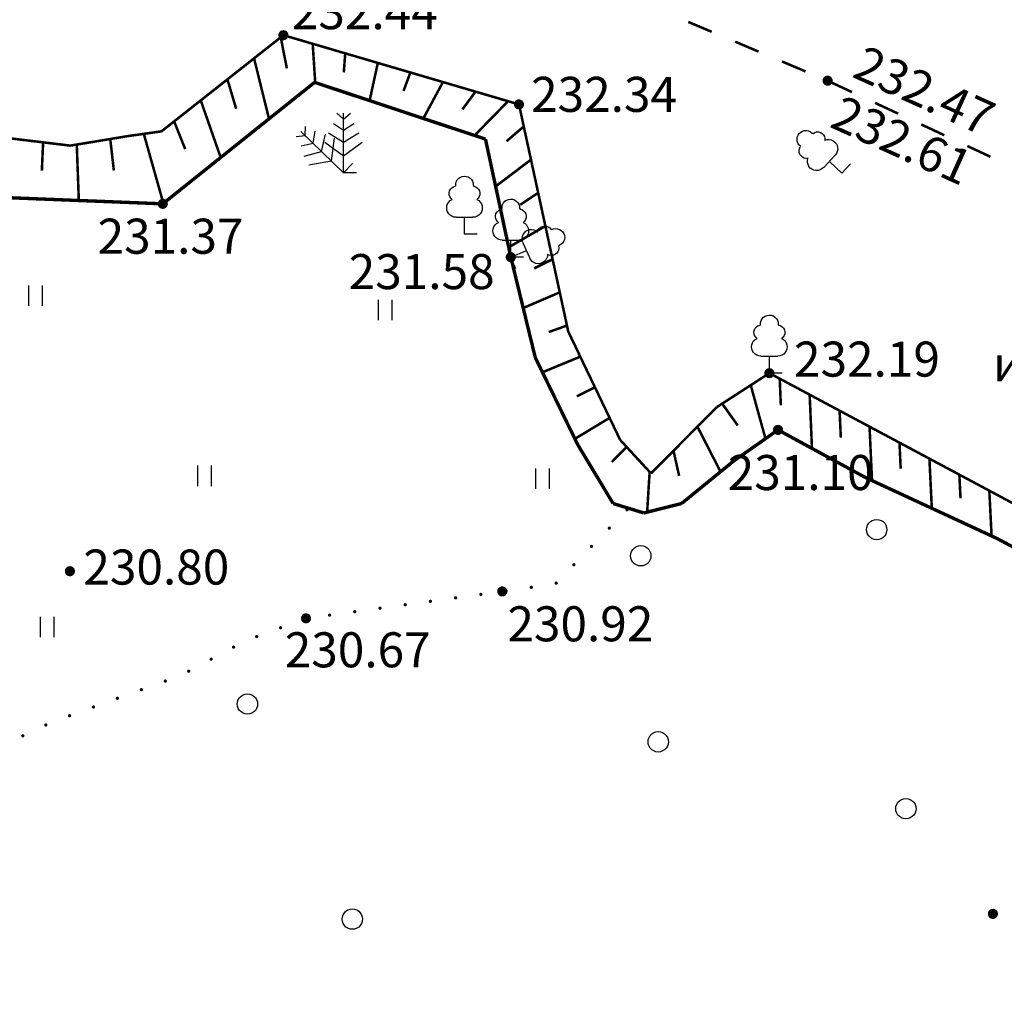
# Model space of a CAD drawing. Units: millimetres. Extents: x 17919 to 91693, y 5785 to 68389.
# Drawn here: x 45807 to 45836, y 33765 to 33794 of the extents above; entities that cross this region are included whole.
import ezdxf

# ---------------------------------------------------------------- set-up
doc = ezdxf.new("R2010")
doc.units = ezdxf.units.MM
for name, pattern in [('ACAD_ISO04W100', [30, 24, -3, 0, -3]), ('Cплошная', [0]), ('Штриховая 2', [4, 2, -2])]:
    doc.linetypes.add(name, pattern=pattern)
doc.layers.add('OM_АД_ЦММ', color=251, linetype='ACAD_ISO04W100')
doc.styles.get("Standard").update_dxf_attribs({"font": 'ARIALI.TTF'})

# ---------------------------------------------------------------- blocks, each defined once
blk = doc.blocks.new('104 - 388.1 дер лист')
at = {"layer": 'OM_АД_ЦММ', "color": 8, "linetype": 'Continuous', "flags": 128}
for points in [[(-0.518021, 2.854679), (-0.514478, 2.975578), (-0.483101, 3.092389), (-0.425587, 3.198791), (-0.345048, 3.289027), (-0.245841, 3.358217), (-0.133333, 3.402615), (-0.013612, 3.419822), (0.106846, 3.408905), (0.221523, 3.370455), (0.324215, 3.306552), (0.409366, 3.220655), (0.47237, 3.117409), (0.509818, 3.002401), (0.519683, 2.881852)], [(-0.722374, 2.039573), (-0.80706, 2.117173), (-0.868775, 2.214048), (-0.903315, 2.323595), (-0.908326, 2.438349), (-0.883465, 2.550489), (-0.830427, 2.652374), (-0.752827, 2.73706), (-0.655952, 2.798775), (-0.546405, 2.833315)], [(-0.518021, 2.854679), (-0.546405, 2.833315)], [(0.519683, 2.881852), (0.546405, 2.833315)], [(0.546405, 2.833315), (0.655952, 2.798775), (0.752827, 2.73706), (0.830427, 2.652374), (0.883465, 2.550489), (0.908326, 2.438349), (0.903315, 2.323595), (0.868775, 2.214048), (0.80706, 2.117173), (0.722374, 2.039573)], [(-0.5, 1), (-0.622944, 1.013917), (-0.739665, 1.054964), (-0.844258, 1.121064), (-0.931429, 1.20887), (-0.996766, 1.313941), (-1.036963, 1.430958), (-1.049985, 1.554), (-1.035175, 1.676839), (-0.99328, 1.793259), (-0.926422, 1.897368), (-0.837983, 1.983898), (-0.73244, 2.048469)], [(0.73244, 2.048469), (0.837983, 1.983898), (0.926422, 1.897368), (0.99328, 1.793259), (1.035175, 1.676839), (1.049985, 1.554), (1.036963, 1.430958), (0.996766, 1.313941), (0.931429, 1.20887), (0.844258, 1.121064), (0.739665, 1.054964), (0.622944, 1.013917), (0.5, 1)], [(-0.5, 1), (-0.45, 1)], [(-0.45, 1), (0.45, 1)], [(0, 0), (0, 1)], [(0.45, 1), (0.5, 1)], [(0.75, 0), (0, 0)]]:
    blk.add_lwpolyline(points, dxfattribs=at)
blk = doc.blocks.new('118 - 330 отм высот')
at = {"layer": 'OM_АД_ЦММ'}
for points in [[(-0.277798, 0.113261), (-0.299202, 0.021873), (-0.291317, -0.071655)], [(-0.254916, -0.15817), (-0.277798, 0.113261), (-0.291317, -0.071655)], [(-0.229202, 0.193562), (-0.277798, 0.113261), (-0.254916, -0.15817)], [(-0.193562, -0.229202), (-0.229202, 0.193562), (-0.254916, -0.15817)], [(-0.15817, 0.254916), (-0.229202, 0.193562), (-0.193562, -0.229202)], [(-0.113261, -0.277798), (-0.15817, 0.254916), (-0.193562, -0.229202)], [(-0.071655, 0.291317), (-0.15817, 0.254916), (-0.113261, -0.277798)], [(-0.021873, -0.299202), (-0.071655, 0.291317), (-0.113261, -0.277798)], [(0.021873, 0.299202), (-0.071655, 0.291317), (-0.021873, -0.299202)], [(0.071655, -0.291317), (0.021873, 0.299202), (-0.021873, -0.299202)], [(0.113261, 0.277798), (0.021873, 0.299202), (0.071655, -0.291317)], [(0.15817, -0.254916), (0.113261, 0.277798), (0.071655, -0.291317)], [(0.193562, 0.229202), (0.113261, 0.277798), (0.15817, -0.254916)], [(0.229202, -0.193562), (0.193562, 0.229202), (0.15817, -0.254916)], [(0.254916, 0.15817), (0.193562, 0.229202), (0.229202, -0.193562)], [(0.277798, -0.113261), (0.254916, 0.15817), (0.229202, -0.193562)], [(0.291317, 0.071655), (0.254916, 0.15817), (0.277798, -0.113261)], [(0.299202, -0.021873), (0.291317, 0.071655), (0.277798, -0.113261)]]:
    blk.add_hatch(color=8, dxfattribs=at).paths.add_polyline_path(points)
blk = doc.blocks.new('2011 - 401 трава')
at = {"layer": 'OM_АД_ЦММ', "color": 8, "linetype": 'Continuous', "flags": 128}
for points in [[(0, 0), (0, 1.2)], [(0.8, 0), (0.8, 1.2)]]:
    blk.add_lwpolyline(points, dxfattribs=at)
blk = doc.blocks.new('2023 - 369 лес низкоросл. d-1.2')
at = {"layer": 'OM_АД_ЦММ', "color": 8, "linetype": 'Continuous', "flags": 128}
blk.add_lwpolyline([(0, 0.6), (0.133513, 0.584957), (0.26033, 0.540581), (0.374094, 0.469099), (0.469099, 0.374094), (0.540581, 0.26033), (0.584957, 0.133513), (0.6, 0), (0.584957, -0.133513), (0.540581, -0.26033), (0.469099, -0.374094), (0.374094, -0.469099), (0.26033, -0.540581), (0.133513, -0.584957), (0, -0.6), (-0.133513, -0.584957), (-0.26033, -0.540581), (-0.374094, -0.469099), (-0.469099, -0.374094), (-0.540581, -0.26033), (-0.584957, -0.133513), (-0.6, 0), (-0.584957, 0.133513), (-0.540581, 0.26033), (-0.469099, 0.374094), (-0.374094, 0.469099), (-0.26033, 0.540581), (-0.133513, 0.584957), (0, 0.6)], close=True, dxfattribs=at)
blk = doc.blocks.new('108 - 390.6 сосна')
at = {"layer": 'OM_АД_ЦММ', "color": 8, "linetype": 'Continuous', "flags": 128}
for points in [[(-0.4, 3.5), (0, 3.15)], [(0, 0), (0, 3.5)], [(0, 3.15), (0.4, 3.5)], [(-0.9, 2.35), (0, 1.8)], [(-0.6, 2.9), (0, 2.5)], [(0, 2.5), (0.6, 2.9)], [(0, 1.8), (0.9, 2.35)], [(-1.1, 1.8), (0, 1)], [(0, 1), (1.1, 1.8)], [(0.75, 0), (0, 0)]]:
    blk.add_lwpolyline(points, dxfattribs=at)

msp = doc.modelspace()

# ---------------------------------------------------------------- hatches: boundary and pattern name
at = {"layer": 'OM_АД_ЦММ'}
for points in [[(45824.56, 33779.153, 1), (45824.56, 33779.253, 1)], [(45824.56, 33779.153, 1), (45824.56, 33779.253, 1)], [(45824.039, 33778.613, 1), (45824.039, 33778.713, 1)], [(45824.039, 33778.613, 1), (45824.039, 33778.713, 1)], [(45823.517, 33778.074, 1), (45823.517, 33778.174, 1)], [(45823.517, 33778.074, 1), (45823.517, 33778.174, 1)], [(45822.996, 33777.535, 1), (45822.996, 33777.635, 1)], [(45822.996, 33777.535, 1), (45822.996, 33777.635, 1)], [(45822.475, 33776.995, 1), (45822.475, 33777.095, 1)], [(45822.475, 33776.995, 1), (45822.475, 33777.095, 1)], [(45820.256, 33776.663, 1), (45820.256, 33776.763, 1)], [(45820.256, 33776.663, 1), (45820.256, 33776.763, 1)], [(45820.999, 33776.765, 1), (45820.999, 33776.865, 1)], [(45820.999, 33776.765, 1), (45820.999, 33776.865, 1)], [(45821.742, 33776.871, 1), (45821.742, 33776.971, 1)], [(45821.742, 33776.871, 1), (45821.742, 33776.971, 1)], [(45818.027, 33776.357, 1), (45818.027, 33776.457, 1)], [(45818.027, 33776.357, 1), (45818.027, 33776.457, 1)], [(45818.77, 33776.459, 1), (45818.77, 33776.559, 1)], [(45818.77, 33776.459, 1), (45818.77, 33776.559, 1)], [(45819.513, 33776.561, 1), (45819.513, 33776.661, 1)], [(45819.513, 33776.561, 1), (45819.513, 33776.661, 1)], [(45815.798, 33776.052, 1), (45815.798, 33776.152, 1)], [(45815.798, 33776.052, 1), (45815.798, 33776.152, 1)], [(45816.541, 33776.154, 1), (45816.541, 33776.254, 1)], [(45816.541, 33776.154, 1), (45816.541, 33776.254, 1)], [(45817.284, 33776.256, 1), (45817.284, 33776.356, 1)], [(45817.284, 33776.256, 1), (45817.284, 33776.356, 1)], [(45815.057, 33775.94, 1), (45815.057, 33776.04, 1)], [(45815.057, 33775.94, 1), (45815.057, 33776.04, 1)], [(45814.354, 33775.68, 1), (45814.354, 33775.78, 1)], [(45814.354, 33775.68, 1), (45814.354, 33775.78, 1)], [(45813.65, 33775.421, 1), (45813.65, 33775.521, 1)], [(45813.65, 33775.421, 1), (45813.65, 33775.521, 1)], [(45812.97, 33775.108, 1), (45812.97, 33775.208, 1)], [(45812.97, 33775.108, 1), (45812.97, 33775.208, 1)], [(45812.309, 33774.755, 1), (45812.309, 33774.855, 1)], [(45812.309, 33774.755, 1), (45812.309, 33774.855, 1)], [(45811.647, 33774.401, 1), (45811.647, 33774.501, 1)], [(45811.647, 33774.401, 1), (45811.647, 33774.501, 1)], [(45810.958, 33774.11, 1), (45810.958, 33774.21, 1)], [(45810.958, 33774.11, 1), (45810.958, 33774.21, 1)], [(45810.253, 33773.856, 1), (45810.253, 33773.956, 1)], [(45810.253, 33773.856, 1), (45810.253, 33773.956, 1)], [(45809.547, 33773.602, 1), (45809.547, 33773.702, 1)], [(45809.547, 33773.602, 1), (45809.547, 33773.702, 1)], [(45808.842, 33773.346, 1), (45808.842, 33773.446, 1)], [(45808.842, 33773.346, 1), (45808.842, 33773.446, 1)], [(45808.138, 33773.088, 1), (45808.138, 33773.188, 1)], [(45808.138, 33773.088, 1), (45808.138, 33773.188, 1)], [(45807.439, 33772.817, 1), (45807.439, 33772.917, 1)], [(45807.439, 33772.817, 1), (45807.439, 33772.917, 1)], [(45806.761, 33772.497, 1), (45806.761, 33772.597, 1)], [(45806.761, 33772.497, 1), (45806.761, 33772.597, 1)]]:
    msp.add_hatch(color=256, dxfattribs=at).paths.add_polyline_path(points)

# ---------------------------------------------------------------- linework, layer by layer
at = {"layer": 'OM_АД_ЦММ', "linetype": 'Cплошная', "flags": 128}
msp.add_lwpolyline([(45797.594, 33804.706), (45793.71, 33800.175), (45795.217, 33793.478), (45801.935, 33791.047), (45805.868, 33790.206), (45808.162, 33789.929), (45809.831, 33790.206), (45810.847, 33790.35), (45814.439, 33793.182), (45821.379, 33791.143), (45822.832, 33784.45), (45824.361, 33781.26), (45825.268, 33780.276), (45827.212, 33782.231), (45828.756, 33783.228), (45840.631, 33776.885), (45843.134, 33778.625), (45844.594, 33779.249), (45845.207, 33779.333), (45845.984, 33777.238), (45846.749, 33774.395), (45847.583, 33772.8), (45848.859, 33771.657), (45855.509, 33770.719), (45862.879, 33769.402), (45865.59, 33768.778), (45867.537, 33767.113), (45868.004, 33766.429), (45868.511, 33764.686), (45868.441, 33762.536), (45867.746, 33760.872), (45863.366, 33756.364), (45854.466, 33747.279), (45852.38, 33745.407), (45851.338, 33744.02), (45849.669, 33742.841), (45849.321, 33741.94), (45849.53, 33740.345), (45849.685, 33739.441), (45843.252, 33728.124), (45841.83, 33727.762)], dxfattribs=at)
msp.add_lwpolyline([(45797.594, 33804.706), (45793.71, 33800.175), (45795.217, 33793.478), (45801.935, 33791.047), (45805.868, 33790.206), (45808.162, 33789.929), (45809.831, 33790.206), (45810.847, 33790.35), (45814.439, 33793.182), (45821.379, 33791.143), (45822.832, 33784.45), (45824.361, 33781.26), (45825.268, 33780.276), (45827.212, 33782.231), (45828.756, 33783.228), (45840.631, 33776.885), (45843.134, 33778.625), (45844.594, 33779.249), (45845.207, 33779.333), (45845.984, 33777.238), (45846.749, 33774.395), (45847.583, 33772.8), (45848.859, 33771.657), (45855.509, 33770.719), (45862.879, 33769.402), (45865.59, 33768.778), (45867.537, 33767.113), (45868.004, 33766.429), (45868.511, 33764.686), (45868.441, 33762.536), (45867.746, 33760.872), (45863.366, 33756.364), (45854.466, 33747.279), (45852.38, 33745.407), (45851.338, 33744.02), (45849.669, 33742.841), (45849.321, 33741.94), (45849.53, 33740.345), (45849.685, 33739.441), (45843.252, 33728.124), (45841.83, 33727.762)], dxfattribs=at)
at = {"layer": 'OM_АД_ЦММ', "linetype": 'Continuous', "const_width": 0.075, "flags": 128}
for points in [[(45827.057, 33793.281), (45826.366, 33793.573)], [(45827.057, 33793.281), (45826.366, 33793.573)], [(45828.439, 33792.698), (45827.748, 33792.99)], [(45828.439, 33792.698), (45827.748, 33792.99)], [(45829.821, 33792.115), (45829.13, 33792.407)], [(45829.821, 33792.115), (45829.13, 33792.407)], [(45831.191, 33791.505), (45830.512, 33791.822)], [(45831.191, 33791.505), (45830.512, 33791.822)], [(45832.551, 33790.87), (45831.871, 33791.188)], [(45832.551, 33790.87), (45831.871, 33791.188)], [(45833.91, 33790.236), (45833.23, 33790.553)], [(45833.91, 33790.236), (45833.23, 33790.553)], [(45835.269, 33789.601), (45834.589, 33789.918)], [(45835.269, 33789.601), (45834.589, 33789.918)]]:
    msp.add_lwpolyline(points, dxfattribs=at)
at = {"layer": 'OM_АД_ЦММ', "linetype": 'Cплошная', "const_width": 0.075, "flags": 128}
for points in [[(45810.847, 33790.35), (45814.439, 33793.182)], [(45810.847, 33790.35), (45814.439, 33793.182)], [(45814.359, 33793.119), (45814.541, 33792.203)], [(45814.359, 33793.119), (45814.541, 33792.203)], [(45814.439, 33793.182), (45821.379, 33791.143)], [(45814.439, 33793.182), (45821.379, 33791.143)], [(45815.301, 33792.929), (45815.376, 33791.787)], [(45815.301, 33792.929), (45815.376, 33791.787)], [(45816.26, 33792.647), (45816.218, 33792.084)], [(45816.26, 33792.647), (45816.218, 33792.084)], [(45813.574, 33792.5), (45814.014, 33790.719)], [(45813.574, 33792.5), (45814.014, 33790.719)], [(45817.22, 33792.365), (45816.978, 33791.255)], [(45817.22, 33792.365), (45816.978, 33791.255)], [(45818.179, 33792.083), (45817.977, 33791.537)], [(45818.179, 33792.083), (45817.977, 33791.537)], [(45812.789, 33791.881), (45813.046, 33791.015)], [(45812.789, 33791.881), (45813.046, 33791.015)], [(45819.139, 33791.801), (45818.561, 33790.729)], [(45819.139, 33791.801), (45818.561, 33790.729)], [(45820.098, 33791.519), (45819.713, 33790.997)], [(45820.098, 33791.519), (45819.713, 33790.997)], [(45812.003, 33791.262), (45812.59, 33789.58)], [(45812.003, 33791.262), (45812.59, 33789.58)], [(45821.058, 33791.237), (45820.07, 33790.228)], [(45821.058, 33791.237), (45820.07, 33790.228)], [(45821.379, 33791.143), (45822.832, 33784.45)], [(45821.379, 33791.143), (45822.832, 33784.45)], [(45811.218, 33790.643), (45811.547, 33789.825)], [(45811.218, 33790.643), (45811.547, 33789.825)], [(45809.831, 33790.206), (45810.847, 33790.35)], [(45809.831, 33790.206), (45810.847, 33790.35)], [(45821.52, 33790.493), (45821.01, 33790.056)], [(45821.52, 33790.493), (45821.01, 33790.056)], [(45805.868, 33790.206), (45808.162, 33789.929)], [(45805.868, 33790.206), (45808.162, 33789.929)], [(45808.162, 33789.929), (45809.831, 33790.206)], [(45808.162, 33789.929), (45809.831, 33790.206)], [(45809.337, 33790.124), (45809.443, 33789.196)], [(45809.337, 33790.124), (45809.443, 33789.196)], [(45810.325, 33790.276), (45810.902, 33788.229)], [(45810.325, 33790.276), (45810.902, 33788.229)], [(45807.359, 33790.026), (45807.322, 33789.192)], [(45807.359, 33790.026), (45807.322, 33789.192)], [(45808.35, 33789.96), (45808.411, 33788.313)], [(45808.35, 33789.96), (45808.411, 33788.313)], [(45821.732, 33789.516), (45820.691, 33788.728)], [(45821.732, 33789.516), (45820.691, 33788.728)], [(45821.944, 33788.539), (45821.414, 33788.186)], [(45821.944, 33788.539), (45821.414, 33788.186)], [(45822.157, 33787.561), (45821.076, 33786.935)], [(45822.157, 33787.561), (45821.076, 33786.935)], [(45822.369, 33786.584), (45821.827, 33786.313)], [(45822.369, 33786.584), (45821.827, 33786.313)], [(45822.581, 33785.607), (45821.503, 33785.147)], [(45822.581, 33785.607), (45821.503, 33785.147)], [(45822.793, 33784.63), (45822.257, 33784.439)], [(45822.793, 33784.63), (45822.257, 33784.439)], [(45822.832, 33784.45), (45824.361, 33781.26)], [(45822.832, 33784.45), (45824.361, 33781.26)], [(45823.185, 33783.714), (45822.07, 33783.254)], [(45823.185, 33783.714), (45822.07, 33783.254)], [(45827.212, 33782.231), (45828.756, 33783.228)], [(45827.212, 33782.231), (45828.756, 33783.228)], [(45828.756, 33783.228), (45840.631, 33776.885)], [(45828.756, 33783.228), (45840.631, 33776.885)], [(45823.617, 33782.812), (45823.083, 33782.543)], [(45823.617, 33782.812), (45823.083, 33782.543)], [(45828.207, 33782.873), (45828.641, 33781.298)], [(45828.207, 33782.873), (45828.641, 33781.298)], [(45829.061, 33783.065), (45829.094, 33782.279)], [(45829.061, 33783.065), (45829.094, 33782.279)], [(45829.943, 33782.594), (45830.011, 33781.012)], [(45829.943, 33782.594), (45830.011, 33781.012)], [(45825.268, 33780.276), (45827.212, 33782.231)], [(45825.268, 33780.276), (45827.212, 33782.231)], [(45827.366, 33782.331), (45827.823, 33781.687)], [(45827.366, 33782.331), (45827.823, 33781.687)], [(45830.825, 33782.123), (45830.861, 33781.326)], [(45830.825, 33782.123), (45830.861, 33781.326)], [(45824.05, 33781.911), (45823.026, 33781.294)], [(45824.05, 33781.911), (45823.026, 33781.294)], [(45826.637, 33781.652), (45827.317, 33780.325)], [(45826.637, 33781.652), (45827.317, 33780.325)], [(45831.707, 33781.652), (45831.78, 33780.064)], [(45831.707, 33781.652), (45831.78, 33780.064)], [(45824.55, 33781.055), (45824.116, 33780.613)], [(45824.55, 33781.055), (45824.116, 33780.613)], [(45824.361, 33781.26), (45825.268, 33780.276)], [(45824.361, 33781.26), (45825.268, 33780.276)], [(45832.589, 33781.18), (45832.625, 33780.418)], [(45832.589, 33781.18), (45832.625, 33780.418)], [(45825.931, 33780.943), (45826.097, 33780.203)], [(45825.931, 33780.943), (45826.097, 33780.203)], [(45833.471, 33780.709), (45833.542, 33779.248)], [(45833.471, 33780.709), (45833.542, 33779.248)], [(45825.228, 33780.32), (45825.155, 33779.135)], [(45825.228, 33780.32), (45825.155, 33779.135)], [(45834.353, 33780.238), (45834.388, 33779.539)], [(45834.353, 33780.238), (45834.388, 33779.539)], [(45835.236, 33779.767), (45835.303, 33778.432)], [(45835.236, 33779.767), (45835.303, 33778.432)]]:
    msp.add_lwpolyline(points, dxfattribs=at)
at = {"layer": 'OM_АД_ЦММ', "linetype": 'Штриховая 2', "const_width": 0.1, "flags": 128}
for points in [[(45815.357, 33791.793), (45810.885, 33788.215)], [(45815.357, 33791.793), (45810.885, 33788.215)], [(45820.392, 33790.121), (45815.357, 33791.793)], [(45820.392, 33790.121), (45815.357, 33791.793)], [(45821.138, 33786.644), (45820.392, 33790.121)], [(45821.138, 33786.644), (45820.392, 33790.121)], [(45810.885, 33788.215), (45806.146, 33788.403)], [(45810.885, 33788.215), (45806.146, 33788.403)], [(45821.859, 33783.687), (45821.138, 33786.644)], [(45821.859, 33783.687), (45821.138, 33786.644)], [(45823.11, 33781.122), (45821.859, 33783.687)], [(45823.11, 33781.122), (45821.859, 33783.687)], [(45829.01, 33781.557), (45827.699, 33780.636)], [(45829.01, 33781.557), (45827.699, 33780.636)], [(45831.592, 33780.151), (45829.01, 33781.557)], [(45831.592, 33780.151), (45829.01, 33781.557)], [(45824.153, 33779.388), (45823.11, 33781.122)], [(45824.153, 33779.388), (45823.11, 33781.122)], [(45827.699, 33780.636), (45826.169, 33779.388)], [(45827.699, 33780.636), (45826.169, 33779.388)], [(45835.486, 33778.348), (45831.592, 33780.151)], [(45835.486, 33778.348), (45831.592, 33780.151)], [(45825.057, 33779.11), (45824.153, 33779.388)], [(45825.057, 33779.11), (45824.153, 33779.388)], [(45826.169, 33779.388), (45825.057, 33779.11)], [(45826.169, 33779.388), (45825.057, 33779.11)], [(45838.823, 33776.545), (45835.486, 33778.348)], [(45838.823, 33776.545), (45835.486, 33778.348)]]:
    msp.add_lwpolyline(points, dxfattribs=at)

# ---------------------------------------------------------------- block references
at = {"layer": 'OM_АД_ЦММ', "xscale": 0.5, "yscale": 0.5000000000005826, "zscale": 0.5}
for name, p in [('118 - 330 отм высот', (45814.439, 33793.182)), ('118 - 330 отм высот', (45814.439, 33793.182)), ('118 - 330 отм высот', (45830.472, 33791.841)), ('118 - 330 отм высот', (45830.472, 33791.841)), ('118 - 330 отм высот', (45821.379, 33791.143)), ('118 - 330 отм высот', (45821.379, 33791.143)), ('108 - 390.6 сосна', (45816.213, 33789.131)), ('108 - 390.6 сосна', (45816.213, 33789.131)), ('104 - 388.1 дер лист', (45819.774, 33787.32)), ('104 - 388.1 дер лист', (45819.774, 33787.32)), ('118 - 330 отм высот', (45810.885, 33788.215)), ('118 - 330 отм высот', (45810.885, 33788.215)), ('104 - 388.1 дер лист', (45821.138, 33786.644)), ('104 - 388.1 дер лист', (45821.138, 33786.644)), ('118 - 330 отм высот', (45821.138, 33786.644)), ('118 - 330 отм высот', (45821.138, 33786.644)), ('2011 - 401 трава', (45806.941, 33785.213)), ('2011 - 401 трава', (45806.941, 33785.213)), ('2011 - 401 трава', (45817.242, 33784.784)), ('2011 - 401 трава', (45817.242, 33784.784)), ('104 - 388.1 дер лист', (45828.756, 33783.228)), ('104 - 388.1 дер лист', (45828.756, 33783.228)), ('118 - 330 отм высот', (45828.756, 33783.228)), ('118 - 330 отм высот', (45828.756, 33783.228)), ('118 - 330 отм высот', (45829.01, 33781.557)), ('118 - 330 отм высот', (45829.01, 33781.557)), ('2011 - 401 трава', (45811.92, 33779.904)), ('2011 - 401 трава', (45811.92, 33779.904)), ('2011 - 401 трава', (45821.877, 33779.819)), ('2011 - 401 трава', (45821.877, 33779.819)), ('2023 - 369 лес низкоросл. d-1.2', (45831.919, 33778.62)), ('2023 - 369 лес низкоросл. d-1.2', (45831.919, 33778.62)), ('2023 - 369 лес низкоросл. d-1.2', (45824.967, 33777.85)), ('2023 - 369 лес низкоросл. d-1.2', (45824.967, 33777.85)), ('118 - 330 отм высот', (45808.148, 33777.395)), ('118 - 330 отм высот', (45808.148, 33777.395)), ('118 - 330 отм высот', (45820.886, 33776.799)), ('118 - 330 отм высот', (45820.886, 33776.799)), ('118 - 330 отм высот', (45815.104, 33776.007)), ('118 - 330 отм высот', (45815.104, 33776.007)), ('2011 - 401 трава', (45807.285, 33775.452)), ('2011 - 401 трава', (45807.285, 33775.452)), ('2023 - 369 лес низкоросл. d-1.2', (45813.379, 33773.483)), ('2023 - 369 лес низкоросл. d-1.2', (45813.379, 33773.483)), ('2023 - 369 лес низкоросл. d-1.2', (45825.482, 33772.37)), ('2023 - 369 лес низкоросл. d-1.2', (45825.482, 33772.37)), ('2023 - 369 лес низкоросл. d-1.2', (45832.778, 33770.401)), ('2023 - 369 лес низкоросл. d-1.2', (45832.778, 33770.401)), ('2023 - 369 лес низкоросл. d-1.2', (45816.469, 33767.148)), ('2023 - 369 лес низкоросл. d-1.2', (45816.469, 33767.148)), ('118 - 330 отм высот', (45835.342, 33767.302)), ('118 - 330 отм высот', (45835.342, 33767.302))]:
    msp.add_blockref(name, p, dxfattribs=at)
at = {"layer": 'OM_АД_ЦММ', "yscale": 0.5000000000005826, "zscale": 0.5}
for name, p, xscale, rotation in [('108 - 390.6 сосна', (45816.213, 33789.131), 0.5000000000053437, 46.10396400000244), ('108 - 390.6 сосна', (45816.213, 33789.131), 0.5000000000053437, 46.10396400000244), ('104 - 388.1 дер лист', (45830.888, 33789.121), 0.5000000000002486, 46.81300200002762), ('104 - 388.1 дер лист', (45830.888, 33789.121), 0.5000000000002486, 46.81300200002762), ('104 - 388.1 дер лист', (45821.138, 33786.644), 0.5000000000020893, 293.7026169996694), ('104 - 388.1 дер лист', (45821.138, 33786.644), 0.5000000000020893, 293.7026169996694)]:
    msp.add_blockref(name, p, dxfattribs=dict(at, xscale=xscale, rotation=rotation))

# ---------------------------------------------------------------- texts
at = {"layer": 'OM_АД_ЦММ', "char_height": 1.03213, "attachment_point": 1}
for s, insert in [('{\\fArial|b0|i1|c204|p0;232.44}', (45814.687, 33794.391)), ('{\\fArial|b0|i1|c204|p0;232.44}', (45814.687, 33794.391)), ('{\\fArial|b0|i1|c204|p0;232.34}', (45821.736, 33791.955)), ('{\\fArial|b0|i1|c204|p0;232.34}', (45821.736, 33791.955)), ('{\\fArial|b0|i1|c204|p0;231.37}', (45808.964, 33787.778)), ('{\\fArial|b0|i1|c204|p0;231.37}', (45808.964, 33787.778)), ('{\\fArial|b0|i1|c204|p0;231.58}', (45816.362, 33786.735)), ('{\\fArial|b0|i1|c204|p0;231.58}', (45816.362, 33786.735)), ('{\\fArial|b0|i1|c204|p0;232.19}', (45829.482, 33784.158)), ('{\\fArial|b0|i1|c204|p0;232.19}', (45829.482, 33784.158)), ('{\\fArial|b0|i1|c204|p0;изрыто}', (45835.345, 33784.016)), ('{\\fArial|b0|i1|c204|p0;изрыто}', (45835.345, 33784.016)), ('{\\fArial|b0|i1|c204|p0;231.10}', (45827.528, 33780.817)), ('{\\fArial|b0|i1|c204|p0;231.10}', (45827.528, 33780.817)), ('{\\fArial|b0|i1|c204|p0;230.80}', (45808.545, 33778.033)), ('{\\fArial|b0|i1|c204|p0;230.80}', (45808.545, 33778.033)), ('{\\fArial|b0|i1|c204|p0;230.92}', (45821.038, 33776.362)), ('{\\fArial|b0|i1|c204|p0;230.92}', (45821.038, 33776.362)), ('{\\fArial|b0|i1|c204|p0;230.67}', (45814.478, 33775.596)), ('{\\fArial|b0|i1|c204|p0;230.67}', (45814.478, 33775.596))]:
    msp.add_mtext(s, dxfattribs=dict(at, insert=insert))
for s, insert, rotation in [('{\\fArial|b0|i1|c204|p0;232.47}', (45831.583, 33792.907), 335.5986), ('{\\fArial|b0|i1|c204|p0;232.47}', (45831.583, 33792.907), 335.5986), ('{\\fArial|b0|i1|c204|p0;232.61}', (45830.915, 33791.436), 335.8175), ('{\\fArial|b0|i1|c204|p0;232.61}', (45830.915, 33791.436), 335.8175)]:
    msp.add_mtext(s, dxfattribs=dict(at, insert=insert, rotation=rotation))

doc.saveas('drawing.dxf')
